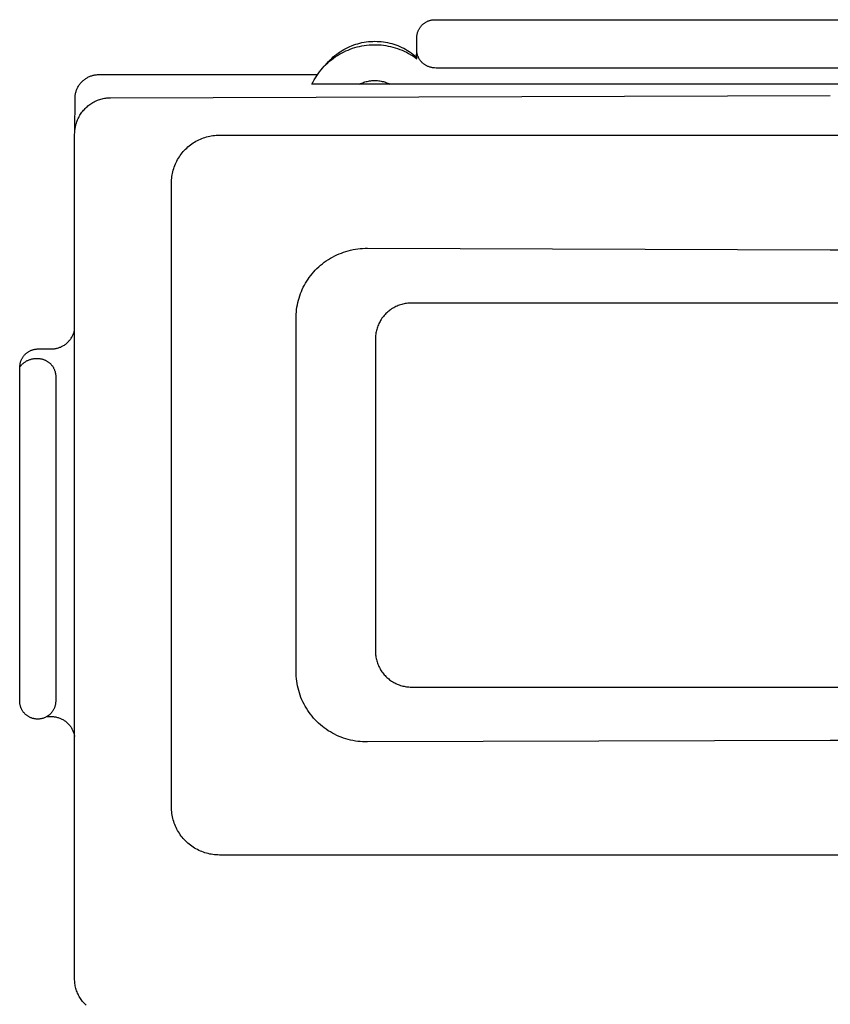
# Model space of a CAD drawing. Units: millimetres. Extents: x -709 to 473, y -541 to 519.
# Drawn here: x 383 to 417, y 478 to 519 of the extents above; entities that cross this region are included whole.
import ezdxf

# ---------------------------------------------------------------- set-up
doc = ezdxf.new("R2010")
doc.units = ezdxf.units.MM
doc.header["$MEASUREMENT"] = 0
doc.layers.add('Make2D$visible$lines', color=7, linetype='Continuous', true_color=0x000000)

msp = doc.modelspace()

# ---------------------------------------------------------------- linework, layer by layer
at = {"layer": 'Make2D$visible$lines', "color": 7, "true_color": 0xffffff}
for p, q in [((400.195, 519.039), (400.213, 519.058)), ((400.213, 519.058), (400.23, 519.077)), ((400.23, 519.077), (400.249, 519.095)), ((400.249, 519.095), (400.268, 519.113)), ((400.268, 519.113), (400.288, 519.13)), ((400.288, 519.13), (400.308, 519.146)), ((400.308, 519.146), (400.329, 519.162)), ((400.329, 519.162), (400.35, 519.176)), ((400.35, 519.176), (400.372, 519.19)), ((400.372, 519.19), (400.394, 519.203)), ((400.394, 519.203), (400.417, 519.216)), ((400.417, 519.216), (400.44, 519.228)), ((400.44, 519.228), (400.464, 519.238)), ((400.464, 519.238), (400.487, 519.248)), ((400.487, 519.248), (400.512, 519.258)), ((400.512, 519.258), (400.536, 519.266)), ((400.536, 519.266), (400.561, 519.274)), ((400.561, 519.274), (400.586, 519.28)), ((400.586, 519.28), (400.611, 519.286)), ((400.611, 519.286), (400.637, 519.291)), ((400.637, 519.291), (400.662, 519.295)), ((400.662, 519.295), (400.688, 519.298)), ((400.688, 519.298), (400.714, 519.3)), ((400.714, 519.3), (400.74, 519.302)), ((400.74, 519.302), (400.766, 519.302)), ((400.766, 519.302), (433.766, 519.299)), ((400.018, 518.616), (400.021, 518.641)), ((400.021, 518.641), (400.025, 518.667)), ((400.025, 518.667), (400.029, 518.693)), ((400.029, 518.693), (400.034, 518.718)), ((400.034, 518.718), (400.04, 518.743)), ((400.04, 518.743), (400.047, 518.768)), ((400.047, 518.768), (400.055, 518.793)), ((400.055, 518.793), (400.064, 518.817)), ((400.064, 518.817), (400.074, 518.841)), ((400.074, 518.841), (400.084, 518.865)), ((400.084, 518.865), (400.095, 518.888)), ((400.095, 518.888), (400.107, 518.911)), ((400.107, 518.911), (400.12, 518.934)), ((400.12, 518.934), (400.134, 518.956)), ((400.134, 518.956), (400.148, 518.977)), ((400.148, 518.977), (400.163, 518.999)), ((400.163, 518.999), (400.179, 519.019)), ((400.179, 519.019), (400.195, 519.039)), ((397.298, 518.216), (397.383, 518.248)), ((397.383, 518.248), (397.468, 518.276)), ((397.468, 518.276), (397.554, 518.302)), ((397.554, 518.302), (397.641, 518.325)), ((397.641, 518.325), (397.729, 518.345)), ((397.724, 518.21), (397.824, 518.227)), ((397.729, 518.345), (397.818, 518.362)), ((397.818, 518.362), (397.907, 518.376)), ((397.824, 518.227), (397.923, 518.24)), ((397.907, 518.376), (397.996, 518.387)), ((397.923, 518.24), (398.023, 518.25)), ((397.996, 518.387), (398.086, 518.395)), ((398.023, 518.25), (398.124, 518.257)), ((398.086, 518.395), (398.176, 518.399)), ((398.124, 518.257), (398.225, 518.26)), ((398.176, 518.399), (398.266, 518.401)), ((398.225, 518.26), (398.325, 518.259)), ((398.266, 518.401), (398.355, 518.4)), ((398.325, 518.259), (398.426, 518.255)), ((398.355, 518.4), (398.445, 518.395)), ((398.426, 518.255), (398.526, 518.248)), ((398.445, 518.395), (398.534, 518.388)), ((398.526, 518.248), (398.626, 518.237)), ((398.534, 518.388), (398.622, 518.377)), ((398.622, 518.377), (398.711, 518.363)), ((398.626, 518.237), (398.726, 518.223)), ((398.711, 518.363), (398.798, 518.347)), ((398.798, 518.347), (398.886, 518.327)), ((398.886, 518.327), (398.972, 518.305)), ((398.972, 518.305), (399.058, 518.279)), ((399.058, 518.279), (399.142, 518.251)), ((399.142, 518.251), (399.226, 518.22)), ((400.008, 518.067), (400.016, 518.564)), ((400.016, 518.564), (400.017, 518.59)), ((400.017, 518.59), (400.018, 518.616)), ((396.602, 517.806), (396.673, 517.862)), ((396.673, 517.862), (396.745, 517.916)), ((396.701, 517.806), (396.786, 517.859)), ((396.745, 517.916), (396.82, 517.967)), ((396.786, 517.859), (396.874, 517.908)), ((396.82, 517.967), (396.896, 518.015)), ((396.874, 517.908), (396.963, 517.955)), ((396.896, 518.015), (396.973, 518.061)), ((396.963, 517.955), (397.054, 517.998)), ((396.973, 518.061), (397.053, 518.103)), ((397.053, 518.103), (397.133, 518.144)), ((397.054, 517.998), (397.146, 518.038)), ((397.133, 518.144), (397.215, 518.181)), ((397.146, 518.038), (397.24, 518.075)), ((397.215, 518.181), (397.298, 518.216)), ((397.24, 518.075), (397.335, 518.109)), ((397.335, 518.109), (397.431, 518.139)), ((397.431, 518.139), (397.528, 518.166)), ((397.528, 518.166), (397.626, 518.19)), ((397.626, 518.19), (397.724, 518.21)), ((398.726, 518.223), (398.825, 518.205)), ((398.825, 518.205), (398.923, 518.184)), ((398.923, 518.184), (399.021, 518.159)), ((399.021, 518.159), (399.118, 518.131)), ((399.118, 518.131), (399.213, 518.1)), ((399.213, 518.1), (399.308, 518.065)), ((399.226, 518.22), (399.309, 518.185)), ((399.308, 518.065), (399.401, 518.027)), ((399.309, 518.185), (399.39, 518.149)), ((399.39, 518.149), (399.47, 518.109)), ((399.401, 518.027), (399.493, 517.986)), ((399.47, 518.109), (399.549, 518.067)), ((399.493, 517.986), (399.583, 517.942)), ((399.549, 518.067), (399.626, 518.021)), ((399.583, 517.942), (399.672, 517.894)), ((399.626, 518.021), (399.701, 517.974)), ((399.672, 517.894), (399.759, 517.844)), ((399.701, 517.974), (399.775, 517.924)), ((399.759, 517.844), (399.845, 517.791)), ((399.775, 517.924), (399.847, 517.871)), ((399.847, 517.871), (399.917, 517.816)), ((399.917, 517.816), (399.986, 517.758)), ((399.993, 517.792), (400, 517.826)), ((400, 517.826), (400.005, 517.86)), ((400.005, 517.86), (400.01, 517.895)), ((400.008, 518.041), (400.008, 518.067)), ((400.009, 518.015), (400.008, 518.041)), ((400.011, 517.989), (400.009, 518.015)), ((400.01, 517.675), (400.01, 518.006)), ((400.014, 517.963), (400.011, 517.989)), ((400.017, 517.938), (400.014, 517.963)), ((400.022, 517.912), (400.017, 517.938)), ((400.027, 517.886), (400.022, 517.912)), ((400.033, 517.861), (400.027, 517.886)), ((400.041, 517.836), (400.033, 517.861)), ((400.049, 517.811), (400.041, 517.836)), ((396.157, 517.36), (396.228, 517.432)), ((396.189, 517.398), (396.339, 517.56)), ((396.228, 517.432), (396.301, 517.501)), ((396.301, 517.501), (396.377, 517.568)), ((396.339, 517.56), (396.402, 517.625)), ((396.377, 517.568), (396.455, 517.631)), ((396.402, 517.625), (396.466, 517.688)), ((396.455, 517.631), (396.534, 517.693)), ((396.466, 517.688), (396.533, 517.748)), ((396.533, 517.748), (396.602, 517.806)), ((396.534, 517.693), (396.617, 517.751)), ((396.617, 517.751), (396.701, 517.806)), ((399.845, 517.791), (399.928, 517.734)), ((399.928, 517.734), (400.01, 517.675)), ((399.986, 517.758), (399.993, 517.792)), ((400.057, 517.787), (400.049, 517.811)), ((400.067, 517.763), (400.057, 517.787)), ((400.078, 517.739), (400.067, 517.763)), ((400.089, 517.715), (400.078, 517.739)), ((400.101, 517.692), (400.089, 517.715)), ((400.114, 517.67), (400.101, 517.692)), ((400.128, 517.648), (400.114, 517.67)), ((400.142, 517.626), (400.128, 517.648)), ((400.158, 517.605), (400.142, 517.626)), ((400.173, 517.585), (400.158, 517.605)), ((400.189, 517.565), (400.173, 517.585)), ((400.206, 517.547), (400.189, 517.565)), ((400.223, 517.528), (400.206, 517.547)), ((400.241, 517.51), (400.223, 517.528)), ((400.26, 517.493), (400.241, 517.51)), ((400.279, 517.477), (400.26, 517.493)), ((400.298, 517.461), (400.279, 517.477)), ((400.319, 517.446), (400.298, 517.461)), ((400.339, 517.431), (400.319, 517.446)), ((400.36, 517.417), (400.339, 517.431)), ((400.382, 517.404), (400.36, 517.417)), ((400.404, 517.392), (400.382, 517.404)), ((386.527, 516.987), (386.56, 516.994)), ((386.56, 516.994), (386.594, 517.001)), ((386.594, 517.001), (386.628, 517.006)), ((386.628, 517.006), (386.663, 517.01)), ((386.663, 517.01), (386.697, 517.013)), ((386.697, 517.013), (386.731, 517.015)), ((386.731, 517.015), (386.766, 517.016)), ((386.766, 517.016), (395.874, 517.015)), ((395.843, 516.968), (395.9, 517.051)), ((395.9, 517.051), (395.96, 517.131)), ((395.96, 517.131), (396.023, 517.21)), ((396.023, 517.21), (396.089, 517.286)), ((396.089, 517.286), (396.157, 517.36)), ((400.426, 517.38), (400.404, 517.392)), ((400.452, 517.368), (400.426, 517.38)), ((400.478, 517.356), (400.452, 517.368)), ((400.504, 517.346), (400.478, 517.356)), ((400.531, 517.336), (400.504, 517.346)), ((400.558, 517.327), (400.531, 517.336)), ((400.585, 517.319), (400.558, 517.327)), ((400.613, 517.312), (400.585, 517.319)), ((400.64, 517.306), (400.613, 517.312)), ((400.668, 517.301), (400.64, 517.306)), ((400.696, 517.297), (400.668, 517.301)), ((400.724, 517.293), (400.696, 517.297)), ((400.753, 517.291), (400.724, 517.293)), ((400.816, 517.286), (400.753, 517.291)), ((400.88, 517.282), (400.816, 517.286)), ((400.944, 517.28), (400.88, 517.282)), ((401.007, 517.279), (400.944, 517.28)), ((433.507, 517.277), (401.007, 517.279)), ((385.924, 516.555), (385.943, 516.584)), ((385.943, 516.584), (385.963, 516.612)), ((385.963, 516.612), (385.984, 516.639)), ((385.984, 516.639), (386.006, 516.666)), ((386.006, 516.666), (386.029, 516.692)), ((386.029, 516.692), (386.053, 516.717)), ((386.053, 516.717), (386.077, 516.741)), ((386.077, 516.741), (386.103, 516.764)), ((386.103, 516.764), (386.129, 516.787)), ((386.129, 516.787), (386.156, 516.808)), ((386.156, 516.808), (386.184, 516.829)), ((386.184, 516.829), (386.212, 516.848)), ((386.212, 516.848), (386.241, 516.867)), ((386.241, 516.867), (386.271, 516.885)), ((386.271, 516.885), (386.301, 516.901)), ((386.301, 516.901), (386.332, 516.917)), ((386.332, 516.917), (386.363, 516.931)), ((386.363, 516.931), (386.395, 516.945)), ((386.395, 516.945), (386.427, 516.957)), ((386.427, 516.957), (386.46, 516.968)), ((386.46, 516.968), (386.493, 516.978)), ((386.493, 516.978), (386.527, 516.987)), ((395.643, 516.619), (395.688, 516.709)), ((438.876, 516.615), (395.643, 516.619)), ((395.688, 516.709), (395.737, 516.797)), ((395.737, 516.797), (395.788, 516.883)), ((395.788, 516.883), (395.843, 516.968)), ((397.629, 516.619), (397.673, 516.64)), ((397.673, 516.64), (397.717, 516.659)), ((397.717, 516.659), (397.762, 516.677)), ((397.762, 516.677), (397.808, 516.693)), ((397.808, 516.693), (397.854, 516.708)), ((397.854, 516.708), (397.9, 516.721)), ((397.9, 516.721), (397.948, 516.733)), ((397.948, 516.733), (397.995, 516.743)), ((397.995, 516.743), (398.043, 516.751)), ((398.043, 516.751), (398.091, 516.758)), ((398.091, 516.758), (398.139, 516.763)), ((398.139, 516.763), (398.187, 516.766)), ((398.187, 516.766), (398.235, 516.768)), ((398.235, 516.768), (398.284, 516.768)), ((398.284, 516.768), (398.332, 516.766)), ((398.332, 516.766), (398.381, 516.763)), ((398.381, 516.763), (398.429, 516.758)), ((398.429, 516.758), (398.477, 516.751)), ((398.477, 516.751), (398.524, 516.743)), ((398.524, 516.743), (398.572, 516.733)), ((398.572, 516.733), (398.619, 516.721)), ((398.619, 516.721), (398.665, 516.708)), ((398.665, 516.708), (398.712, 516.693)), ((398.712, 516.693), (398.757, 516.677)), ((398.757, 516.677), (398.802, 516.659)), ((398.802, 516.659), (398.846, 516.64)), ((398.846, 516.64), (398.89, 516.619)), ((385.778, 516.17), (385.784, 516.204)), ((385.784, 516.204), (385.791, 516.238)), ((385.791, 516.238), (385.799, 516.272)), ((385.799, 516.272), (385.809, 516.305)), ((385.809, 516.305), (385.819, 516.338)), ((385.819, 516.338), (385.831, 516.37)), ((385.831, 516.37), (385.844, 516.402)), ((385.844, 516.402), (385.857, 516.434)), ((385.857, 516.434), (385.872, 516.465)), ((385.872, 516.465), (385.889, 516.496)), ((385.889, 516.496), (385.906, 516.526)), ((385.906, 516.526), (385.924, 516.555)), ((385.752, 514.608), (385.766, 516.033)), ((385.766, 516.033), (385.767, 516.067)), ((385.767, 516.067), (385.77, 516.102)), ((385.77, 516.102), (385.773, 516.136)), ((385.773, 516.136), (385.778, 516.17)), ((386.344, 515.739), (386.385, 515.77)), ((386.385, 515.77), (386.427, 515.799)), ((386.427, 515.799), (386.47, 515.827)), ((386.47, 515.827), (386.515, 515.853)), ((386.515, 515.853), (386.56, 515.878)), ((386.56, 515.878), (386.606, 515.901)), ((386.606, 515.901), (386.652, 515.923)), ((386.652, 515.923), (386.699, 515.943)), ((386.699, 515.943), (386.747, 515.961)), ((386.747, 515.961), (386.796, 515.978)), ((386.796, 515.978), (386.845, 515.993)), ((386.845, 515.993), (386.895, 516.006)), ((386.895, 516.006), (386.945, 516.018)), ((386.945, 516.018), (386.995, 516.028)), ((386.995, 516.028), (387.046, 516.036)), ((387.046, 516.036), (387.097, 516.042)), ((387.097, 516.042), (387.148, 516.047)), ((387.148, 516.047), (387.199, 516.05)), ((387.199, 516.05), (387.251, 516.051)), ((387.251, 516.051), (417.252, 516.147)), ((385.969, 515.318), (385.997, 515.362)), ((385.997, 515.362), (386.025, 515.405)), ((386.025, 515.405), (386.056, 515.447)), ((386.056, 515.447), (386.087, 515.487)), ((386.087, 515.487), (386.12, 515.527)), ((386.12, 515.527), (386.155, 515.565)), ((386.155, 515.565), (386.19, 515.603)), ((386.19, 515.603), (386.227, 515.639)), ((386.227, 515.639), (386.265, 515.673)), ((386.265, 515.673), (386.304, 515.707)), ((386.304, 515.707), (386.344, 515.739)), ((385.806, 514.941), (385.821, 514.99)), ((385.821, 514.99), (385.837, 515.039)), ((385.837, 515.039), (385.855, 515.087)), ((385.855, 515.087), (385.875, 515.135)), ((385.875, 515.135), (385.896, 515.182)), ((385.896, 515.182), (385.919, 515.228)), ((385.919, 515.228), (385.943, 515.274)), ((385.943, 515.274), (385.969, 515.318)), ((385.747, 479.34), (385.75, 514.533)), ((385.75, 514.533), (385.751, 514.585)), ((385.751, 514.585), (385.754, 514.636)), ((385.754, 514.636), (385.758, 514.688)), ((385.758, 514.688), (385.765, 514.739)), ((385.765, 514.739), (385.773, 514.79)), ((385.773, 514.79), (385.782, 514.84)), ((385.782, 514.84), (385.793, 514.891)), ((385.793, 514.891), (385.806, 514.941)), ((390.579, 514.086), (390.634, 514.126)), ((390.634, 514.126), (390.69, 514.165)), ((390.69, 514.165), (390.748, 514.201)), ((390.748, 514.201), (390.807, 514.236)), ((390.807, 514.236), (390.867, 514.268)), ((390.867, 514.268), (390.928, 514.299)), ((390.928, 514.299), (390.991, 514.327)), ((390.991, 514.327), (391.054, 514.353)), ((391.054, 514.353), (391.118, 514.377)), ((391.118, 514.377), (391.182, 514.399)), ((391.182, 514.399), (391.248, 514.418)), ((391.248, 514.418), (391.314, 514.436)), ((391.314, 514.436), (391.38, 514.451)), ((391.38, 514.451), (391.448, 514.463)), ((391.448, 514.463), (391.515, 514.474)), ((391.515, 514.474), (391.583, 514.482)), ((391.583, 514.482), (391.651, 514.488)), ((391.651, 514.488), (391.719, 514.491)), ((391.719, 514.491), (391.787, 514.492)), ((391.787, 514.492), (442.787, 514.492)), ((390.194, 513.701), (390.236, 513.755)), ((390.236, 513.755), (390.28, 513.807)), ((390.28, 513.807), (390.326, 513.858)), ((390.326, 513.858), (390.373, 513.907)), ((390.373, 513.907), (390.422, 513.954)), ((390.422, 513.954), (390.473, 514)), ((390.473, 514), (390.525, 514.044)), ((390.525, 514.044), (390.579, 514.086)), ((389.953, 513.289), (389.981, 513.351)), ((389.981, 513.351), (390.012, 513.413)), ((390.012, 513.413), (390.044, 513.473)), ((390.044, 513.473), (390.079, 513.532)), ((390.079, 513.532), (390.115, 513.589)), ((390.115, 513.589), (390.153, 513.646)), ((390.153, 513.646), (390.194, 513.701)), ((389.816, 512.832), (389.829, 512.899)), ((389.829, 512.899), (389.844, 512.966)), ((389.844, 512.966), (389.862, 513.032)), ((389.862, 513.032), (389.881, 513.097)), ((389.881, 513.097), (389.903, 513.162)), ((389.903, 513.162), (389.927, 513.226)), ((389.927, 513.226), (389.953, 513.289)), ((389.787, 512.492), (389.789, 512.561)), ((389.787, 486.492), (389.787, 512.492)), ((389.789, 512.561), (389.792, 512.629)), ((389.792, 512.629), (389.798, 512.697)), ((389.798, 512.697), (389.806, 512.765)), ((389.806, 512.765), (389.816, 512.832)), ((396.868, 509.579), (396.963, 509.613)), ((396.963, 509.613), (397.06, 509.645)), ((397.06, 509.645), (397.157, 509.673)), ((397.157, 509.673), (397.255, 509.697)), ((397.255, 509.697), (397.354, 509.719)), ((397.354, 509.719), (397.454, 509.737)), ((397.454, 509.737), (397.554, 509.751)), ((397.554, 509.751), (397.655, 509.763)), ((397.655, 509.763), (397.756, 509.77)), ((397.756, 509.77), (397.857, 509.775)), ((397.857, 509.775), (397.958, 509.776)), ((397.958, 509.776), (417.252, 509.713)), ((417.252, 509.713), (436.628, 509.788)), ((396.158, 509.192), (396.241, 509.251)), ((396.241, 509.251), (396.326, 509.306)), ((396.326, 509.306), (396.412, 509.359)), ((396.412, 509.359), (396.5, 509.409)), ((396.5, 509.409), (396.59, 509.456)), ((396.59, 509.456), (396.681, 509.5)), ((396.681, 509.5), (396.774, 509.541)), ((396.774, 509.541), (396.868, 509.579)), ((395.652, 508.718), (395.715, 508.791)), ((395.715, 508.791), (395.781, 508.862)), ((395.781, 508.862), (395.849, 508.931)), ((395.849, 508.931), (395.923, 509)), ((395.923, 509), (395.999, 509.067)), ((395.999, 509.067), (396.078, 509.131)), ((396.078, 509.131), (396.158, 509.192)), ((395.374, 508.322), (395.425, 508.405)), ((395.425, 508.405), (395.478, 508.486)), ((395.478, 508.486), (395.533, 508.565)), ((395.533, 508.565), (395.591, 508.642)), ((395.591, 508.642), (395.652, 508.718)), ((395.167, 507.886), (395.202, 507.975)), ((395.202, 507.975), (395.241, 508.064)), ((395.241, 508.064), (395.283, 508.152)), ((395.283, 508.152), (395.327, 508.238)), ((395.327, 508.238), (395.374, 508.322)), ((395.055, 507.515), (395.078, 507.609)), ((395.078, 507.609), (395.105, 507.702)), ((395.105, 507.702), (395.134, 507.794)), ((395.134, 507.794), (395.167, 507.886)), ((394.994, 507.133), (395.004, 507.229)), ((395.004, 507.229), (395.018, 507.325)), ((395.018, 507.325), (395.035, 507.421)), ((395.035, 507.421), (395.055, 507.515)), ((398.841, 507.156), (398.802, 507.123)), ((398.881, 507.188), (398.841, 507.156)), ((398.922, 507.218), (398.881, 507.188)), ((398.965, 507.247), (398.922, 507.218)), ((399.008, 507.274), (398.965, 507.247)), ((399.052, 507.3), (399.008, 507.274)), ((399.097, 507.324), (399.052, 507.3)), ((399.143, 507.347), (399.097, 507.324)), ((399.19, 507.368), (399.143, 507.347)), ((399.237, 507.388), (399.19, 507.368)), ((399.285, 507.406), (399.237, 507.388)), ((399.334, 507.422), (399.285, 507.406)), ((399.383, 507.437), (399.334, 507.422)), ((399.432, 507.45), (399.383, 507.437)), ((399.482, 507.461), (399.432, 507.45)), ((399.533, 507.471), (399.482, 507.461)), ((399.583, 507.478), (399.533, 507.471)), ((399.634, 507.485), (399.583, 507.478)), ((399.685, 507.489), (399.634, 507.485)), ((399.736, 507.492), (399.685, 507.489)), ((399.787, 507.492), (399.736, 507.492)), ((434.787, 507.492), (399.787, 507.492)), ((394.981, 492.141), (394.982, 506.843)), ((394.982, 506.843), (394.983, 506.94)), ((394.983, 506.94), (394.987, 507.037)), ((394.987, 507.037), (394.994, 507.133)), ((398.506, 506.772), (398.48, 506.728)), ((398.533, 506.815), (398.506, 506.772)), ((398.562, 506.857), (398.533, 506.815)), ((398.592, 506.899), (398.562, 506.857)), ((398.624, 506.939), (398.592, 506.899)), ((398.657, 506.978), (398.624, 506.939)), ((398.691, 507.016), (398.657, 506.978)), ((398.727, 507.053), (398.691, 507.016)), ((398.764, 507.089), (398.727, 507.053)), ((398.802, 507.123), (398.764, 507.089)), ((385.734, 506.32), (385.743, 506.354)), ((385.743, 506.354), (385.75, 506.387)), ((398.33, 506.348), (398.319, 506.298)), ((398.343, 506.397), (398.33, 506.348)), ((398.358, 506.446), (398.343, 506.397)), ((398.374, 506.495), (398.358, 506.446)), ((398.392, 506.543), (398.374, 506.495)), ((398.412, 506.59), (398.392, 506.543)), ((398.433, 506.637), (398.412, 506.59)), ((398.456, 506.683), (398.433, 506.637)), ((398.48, 506.728), (398.456, 506.683)), ((385.504, 505.901), (385.527, 505.927)), ((385.527, 505.927), (385.549, 505.953)), ((385.549, 505.953), (385.57, 505.98)), ((385.57, 505.98), (385.59, 506.008)), ((385.59, 506.008), (385.61, 506.037)), ((385.61, 506.037), (385.628, 506.066)), ((385.628, 506.066), (385.645, 506.096)), ((385.645, 506.096), (385.661, 506.127)), ((385.661, 506.127), (385.676, 506.158)), ((385.676, 506.158), (385.69, 506.19)), ((385.69, 506.19), (385.703, 506.222)), ((385.703, 506.222), (385.714, 506.254)), ((385.714, 506.254), (385.725, 506.287)), ((385.725, 506.287), (385.734, 506.32)), ((398.288, 506.044), (398.287, 505.992)), ((398.287, 505.992), (398.287, 492.992)), ((398.291, 506.095), (398.288, 506.044)), ((398.295, 506.146), (398.291, 506.095)), ((398.301, 506.197), (398.295, 506.146)), ((398.309, 506.247), (398.301, 506.197)), ((398.319, 506.298), (398.309, 506.247)), ((383.868, 505.493), (383.891, 505.505)), ((383.891, 505.505), (383.915, 505.515)), ((383.915, 505.515), (383.939, 505.525)), ((383.939, 505.525), (383.963, 505.535)), ((383.963, 505.535), (383.987, 505.543)), ((383.987, 505.543), (384.012, 505.551)), ((384.012, 505.551), (384.037, 505.557)), ((384.037, 505.557), (384.063, 505.563)), ((384.063, 505.563), (384.088, 505.568)), ((384.088, 505.568), (384.114, 505.572)), ((384.114, 505.572), (384.139, 505.575)), ((384.139, 505.575), (384.165, 505.577)), ((384.165, 505.577), (384.191, 505.579)), ((384.191, 505.579), (384.217, 505.579)), ((384.217, 505.579), (384.767, 505.579)), ((384.767, 505.579), (384.801, 505.579)), ((384.801, 505.579), (384.836, 505.581)), ((384.836, 505.581), (384.87, 505.584)), ((384.87, 505.584), (384.905, 505.588)), ((384.905, 505.588), (384.939, 505.593)), ((384.939, 505.593), (384.973, 505.6)), ((384.973, 505.6), (385.006, 505.607)), ((385.006, 505.607), (385.04, 505.616)), ((385.04, 505.616), (385.073, 505.626)), ((385.073, 505.626), (385.105, 505.637)), ((385.105, 505.637), (385.138, 505.649)), ((385.138, 505.649), (385.169, 505.662)), ((385.169, 505.662), (385.201, 505.677)), ((385.201, 505.677), (385.232, 505.692)), ((385.232, 505.692), (385.262, 505.708)), ((385.262, 505.708), (385.292, 505.726)), ((385.292, 505.726), (385.321, 505.745)), ((385.321, 505.745), (385.349, 505.764)), ((385.349, 505.764), (385.377, 505.785)), ((385.377, 505.785), (385.404, 505.806)), ((385.404, 505.806), (385.43, 505.828)), ((385.43, 505.828), (385.456, 505.852)), ((385.456, 505.852), (385.48, 505.876)), ((385.48, 505.876), (385.504, 505.901)), ((383.507, 505.07), (383.515, 505.094)), ((383.515, 505.094), (383.525, 505.118)), ((383.525, 505.118), (383.535, 505.142)), ((383.535, 505.142), (383.546, 505.165)), ((383.546, 505.165), (383.559, 505.188)), ((383.559, 505.188), (383.571, 505.211)), ((383.571, 505.211), (383.585, 505.233)), ((383.585, 505.233), (383.599, 505.254)), ((383.599, 505.254), (383.614, 505.276)), ((383.614, 505.276), (383.63, 505.296)), ((383.63, 505.296), (383.647, 505.316)), ((383.647, 505.316), (383.664, 505.336)), ((383.664, 505.336), (383.682, 505.354)), ((383.682, 505.354), (383.7, 505.372)), ((383.7, 505.372), (383.719, 505.39)), ((383.719, 505.39), (383.739, 505.407)), ((383.739, 505.407), (383.759, 505.423)), ((383.759, 505.423), (383.78, 505.439)), ((383.771, 505.093), (383.797, 505.106)), ((383.78, 505.439), (383.801, 505.453)), ((383.797, 505.106), (383.823, 505.117)), ((383.801, 505.453), (383.823, 505.467)), ((383.823, 505.467), (383.845, 505.48)), ((383.823, 505.117), (383.85, 505.129)), ((383.845, 505.48), (383.868, 505.493)), ((383.85, 505.129), (383.878, 505.139)), ((383.878, 505.139), (383.905, 505.148)), ((383.905, 505.148), (383.933, 505.156)), ((383.933, 505.156), (383.961, 505.164)), ((383.961, 505.164), (383.989, 505.17)), ((383.989, 505.17), (384.018, 505.175)), ((384.018, 505.175), (384.046, 505.18)), ((384.046, 505.18), (384.075, 505.183)), ((384.075, 505.183), (384.104, 505.186)), ((384.104, 505.186), (384.133, 505.187)), ((384.133, 505.187), (384.162, 505.188)), ((384.162, 505.188), (384.191, 505.187)), ((384.191, 505.187), (384.22, 505.186)), ((384.22, 505.186), (384.249, 505.183)), ((384.249, 505.183), (384.278, 505.18)), ((384.278, 505.18), (384.304, 505.177)), ((384.304, 505.177), (384.329, 505.174)), ((384.329, 505.174), (384.354, 505.169)), ((384.354, 505.169), (384.38, 505.164)), ((384.38, 505.164), (384.405, 505.158)), ((384.405, 505.158), (384.429, 505.151)), ((384.429, 505.151), (384.454, 505.143)), ((384.454, 505.143), (384.478, 505.134)), ((384.478, 505.134), (384.502, 505.125)), ((384.502, 505.125), (384.526, 505.114)), ((384.526, 505.114), (384.549, 505.103)), ((384.549, 505.103), (384.572, 505.091)), ((383.46, 490.959), (383.467, 504.829)), ((383.467, 504.841), (383.468, 504.867)), ((383.467, 504.829), (383.484, 504.852)), ((383.468, 504.867), (383.47, 504.893)), ((383.47, 504.893), (383.472, 504.918)), ((383.472, 504.918), (383.476, 504.944)), ((383.476, 504.944), (383.48, 504.97)), ((383.48, 504.97), (383.485, 504.995)), ((383.484, 504.852), (383.502, 504.875)), ((383.485, 504.995), (383.492, 505.02)), ((383.492, 505.02), (383.499, 505.045)), ((383.499, 505.045), (383.507, 505.07)), ((383.502, 504.875), (383.521, 504.897)), ((383.521, 504.897), (383.54, 504.919)), ((383.54, 504.919), (383.561, 504.94)), ((383.561, 504.94), (383.582, 504.96)), ((383.582, 504.96), (383.603, 504.979)), ((383.603, 504.979), (383.625, 504.998)), ((383.625, 504.998), (383.648, 505.016)), ((383.648, 505.016), (383.672, 505.033)), ((383.672, 505.033), (383.696, 505.049)), ((383.696, 505.049), (383.72, 505.064)), ((383.72, 505.064), (383.745, 505.079)), ((383.745, 505.079), (383.771, 505.093)), ((384.572, 505.091), (384.594, 505.078)), ((384.594, 505.078), (384.616, 505.065)), ((384.616, 505.065), (384.637, 505.051)), ((384.637, 505.051), (384.658, 505.036)), ((384.658, 505.036), (384.679, 505.02)), ((384.679, 505.02), (384.699, 505.004)), ((384.699, 505.004), (384.718, 504.986)), ((384.718, 504.986), (384.737, 504.969)), ((384.737, 504.969), (384.755, 504.95)), ((384.755, 504.95), (384.772, 504.931)), ((384.772, 504.931), (384.789, 504.912)), ((384.789, 504.912), (384.805, 504.892)), ((384.805, 504.892), (384.82, 504.871)), ((384.82, 504.871), (384.835, 504.85)), ((384.835, 504.85), (384.849, 504.828)), ((384.849, 504.828), (384.862, 504.806)), ((384.862, 504.806), (384.875, 504.784)), ((384.875, 504.784), (384.886, 504.761)), ((384.886, 504.761), (384.897, 504.737)), ((384.897, 504.737), (384.907, 504.713)), ((384.907, 504.713), (384.916, 504.689)), ((384.916, 504.689), (384.924, 504.665)), ((384.924, 504.665), (384.932, 504.64)), ((384.932, 504.64), (384.939, 504.615)), ((384.939, 504.615), (384.944, 504.59)), ((384.944, 504.59), (384.949, 504.565)), ((384.949, 504.565), (384.953, 504.54)), ((384.953, 504.54), (384.957, 504.514)), ((384.957, 504.514), (384.959, 504.488)), ((384.959, 504.488), (384.96, 504.463)), ((384.96, 504.463), (384.961, 504.437)), ((384.961, 504.437), (384.96, 490.906)), ((398.287, 492.992), (398.288, 492.941)), ((398.288, 492.941), (398.291, 492.89)), ((398.291, 492.89), (398.295, 492.839)), ((398.295, 492.839), (398.301, 492.788)), ((398.301, 492.788), (398.309, 492.738)), ((398.309, 492.738), (398.319, 492.687)), ((398.319, 492.687), (398.33, 492.637)), ((398.33, 492.637), (398.343, 492.588)), ((398.343, 492.588), (398.358, 492.539)), ((398.358, 492.539), (398.374, 492.49)), ((398.374, 492.49), (398.392, 492.442)), ((398.392, 492.442), (398.412, 492.395)), ((398.412, 492.395), (398.433, 492.348)), ((394.983, 492.04), (394.981, 492.141)), ((394.988, 491.94), (394.983, 492.04)), ((398.433, 492.348), (398.456, 492.302)), ((398.456, 492.302), (398.48, 492.257)), ((398.48, 492.257), (398.506, 492.213)), ((398.506, 492.213), (398.533, 492.17)), ((398.533, 492.17), (398.562, 492.127)), ((398.562, 492.127), (398.592, 492.086)), ((398.592, 492.086), (398.624, 492.046)), ((398.624, 492.046), (398.657, 492.007)), ((398.657, 492.007), (398.691, 491.969)), ((398.691, 491.969), (398.727, 491.932)), ((394.996, 491.839), (394.988, 491.94)), ((395.008, 491.739), (394.996, 491.839)), ((395.023, 491.639), (395.008, 491.739)), ((395.042, 491.54), (395.023, 491.639)), ((398.727, 491.932), (398.764, 491.896)), ((398.764, 491.896), (398.802, 491.862)), ((398.802, 491.862), (398.841, 491.829)), ((398.841, 491.829), (398.881, 491.797)), ((398.881, 491.797), (398.922, 491.767)), ((398.922, 491.767), (398.965, 491.738)), ((398.965, 491.738), (399.008, 491.711)), ((399.008, 491.711), (399.052, 491.685)), ((399.052, 491.685), (399.097, 491.661)), ((399.097, 491.661), (399.143, 491.638)), ((399.143, 491.638), (399.19, 491.617)), ((399.19, 491.617), (399.237, 491.597)), ((399.237, 491.597), (399.285, 491.579)), ((399.285, 491.579), (399.334, 491.563)), ((399.334, 491.563), (399.383, 491.548)), ((395.064, 491.441), (395.042, 491.54)), ((395.09, 491.344), (395.064, 491.441)), ((395.119, 491.247), (395.09, 491.344)), ((395.151, 491.151), (395.119, 491.247)), ((395.186, 491.057), (395.151, 491.151)), ((399.383, 491.548), (399.432, 491.535)), ((399.432, 491.535), (399.482, 491.524)), ((399.482, 491.524), (399.533, 491.514)), ((399.533, 491.514), (399.583, 491.506)), ((399.583, 491.506), (399.634, 491.5)), ((399.634, 491.5), (399.685, 491.496)), ((399.685, 491.496), (399.736, 491.493)), ((399.736, 491.493), (399.787, 491.492)), ((399.787, 491.492), (434.787, 491.492)), ((383.459, 490.934), (383.46, 490.959)), ((383.459, 490.908), (383.459, 490.934)), ((383.459, 490.882), (383.459, 490.908)), ((383.461, 490.857), (383.459, 490.882)), ((383.463, 490.831), (383.461, 490.857)), ((383.467, 490.805), (383.463, 490.831)), ((383.471, 490.78), (383.467, 490.805)), ((383.475, 490.755), (383.471, 490.78)), ((383.481, 490.73), (383.475, 490.755)), ((384.942, 490.743), (384.936, 490.718)), ((384.947, 490.768), (384.942, 490.743)), ((384.952, 490.793), (384.947, 490.768)), ((384.955, 490.818), (384.952, 490.793)), ((384.958, 490.844), (384.955, 490.818)), ((384.959, 490.869), (384.958, 490.844)), ((384.96, 490.895), (384.959, 490.869)), ((395.225, 490.964), (395.186, 491.057)), ((395.267, 490.872), (395.225, 490.964)), ((395.312, 490.782), (395.267, 490.872)), ((395.36, 490.693), (395.312, 490.782)), ((383.488, 490.705), (383.481, 490.73)), ((383.495, 490.68), (383.488, 490.705)), ((383.503, 490.656), (383.495, 490.68)), ((383.512, 490.632), (383.503, 490.656)), ((383.522, 490.608), (383.512, 490.632)), ((383.532, 490.584), (383.522, 490.608)), ((383.544, 490.561), (383.532, 490.584)), ((383.555, 490.539), (383.544, 490.561)), ((383.567, 490.518), (383.555, 490.539)), ((383.58, 490.497), (383.567, 490.518)), ((383.594, 490.477), (383.58, 490.497)), ((383.608, 490.457), (383.594, 490.477)), ((383.623, 490.438), (383.608, 490.457)), ((383.639, 490.419), (383.623, 490.438)), ((383.655, 490.4), (383.639, 490.419)), ((383.672, 490.382), (383.655, 490.4)), ((383.689, 490.365), (383.672, 490.382)), ((383.707, 490.348), (383.689, 490.365)), ((383.726, 490.332), (383.707, 490.348)), ((383.745, 490.317), (383.726, 490.332)), ((384.696, 490.334), (384.676, 490.318)), ((384.715, 490.351), (384.696, 490.334)), ((384.734, 490.368), (384.715, 490.351)), ((384.752, 490.386), (384.734, 490.368)), ((384.769, 490.405), (384.752, 490.386)), ((384.786, 490.425), (384.769, 490.405)), ((384.802, 490.444), (384.786, 490.425)), ((384.817, 490.465), (384.802, 490.444)), ((384.832, 490.486), (384.817, 490.465)), ((384.846, 490.507), (384.832, 490.486)), ((384.859, 490.529), (384.846, 490.507)), ((384.872, 490.551), (384.859, 490.529)), ((384.883, 490.574), (384.872, 490.551)), ((384.894, 490.597), (384.883, 490.574)), ((384.904, 490.621), (384.894, 490.597)), ((384.914, 490.645), (384.904, 490.621)), ((384.922, 490.669), (384.914, 490.645)), ((384.93, 490.693), (384.922, 490.669)), ((384.936, 490.718), (384.93, 490.693)), ((395.411, 490.606), (395.36, 490.693)), ((395.465, 490.521), (395.411, 490.606)), ((395.522, 490.438), (395.465, 490.521)), ((395.582, 490.356), (395.522, 490.438)), ((395.645, 490.277), (395.582, 490.356)), ((383.764, 490.302), (383.745, 490.317)), ((383.785, 490.287), (383.764, 490.302)), ((383.807, 490.273), (383.785, 490.287)), ((383.829, 490.26), (383.807, 490.273)), ((383.851, 490.247), (383.829, 490.26)), ((383.874, 490.235), (383.851, 490.247)), ((383.897, 490.224), (383.874, 490.235)), ((383.921, 490.214), (383.897, 490.224)), ((383.945, 490.205), (383.921, 490.214)), ((383.969, 490.196), (383.945, 490.205)), ((383.994, 490.188), (383.969, 490.196)), ((384.019, 490.181), (383.994, 490.188)), ((384.044, 490.175), (384.019, 490.181)), ((384.069, 490.17), (384.044, 490.175)), ((384.095, 490.165), (384.069, 490.17)), ((384.12, 490.162), (384.095, 490.165)), ((384.146, 490.159), (384.12, 490.162)), ((384.171, 490.158), (384.146, 490.159)), ((384.197, 490.157), (384.171, 490.158)), ((384.223, 490.157), (384.197, 490.157)), ((384.249, 490.158), (384.223, 490.157)), ((384.275, 490.159), (384.249, 490.158)), ((384.3, 490.162), (384.275, 490.159)), ((384.326, 490.165), (384.3, 490.162)), ((384.351, 490.17), (384.326, 490.165)), ((384.376, 490.175), (384.351, 490.17)), ((384.401, 490.181), (384.376, 490.175)), ((384.426, 490.188), (384.401, 490.181)), ((384.451, 490.196), (384.426, 490.188)), ((384.475, 490.204), (384.451, 490.196)), ((384.499, 490.214), (384.475, 490.204)), ((384.523, 490.224), (384.499, 490.214)), ((384.546, 490.235), (384.523, 490.224)), ((384.569, 490.247), (384.546, 490.235)), ((384.591, 490.26), (384.569, 490.247)), ((384.614, 490.273), (384.591, 490.26)), ((384.601, 490.265), (384.762, 490.265)), ((384.635, 490.287), (384.614, 490.273)), ((384.656, 490.302), (384.635, 490.287)), ((384.676, 490.318), (384.656, 490.302)), ((384.762, 490.265), (384.796, 490.264)), ((384.796, 490.264), (384.83, 490.263)), ((384.83, 490.263), (384.864, 490.26)), ((384.864, 490.26), (384.898, 490.256)), ((384.898, 490.256), (384.932, 490.251)), ((384.932, 490.251), (384.965, 490.244)), ((384.965, 490.244), (384.999, 490.237)), ((384.999, 490.237), (385.032, 490.228)), ((385.032, 490.228), (385.064, 490.219)), ((385.064, 490.219), (385.097, 490.208)), ((385.097, 490.208), (385.129, 490.196)), ((385.129, 490.196), (385.16, 490.183)), ((385.16, 490.183), (385.191, 490.169)), ((385.191, 490.169), (385.222, 490.154)), ((385.222, 490.154), (385.252, 490.138)), ((385.252, 490.138), (385.281, 490.12)), ((385.281, 490.12), (385.31, 490.102)), ((385.31, 490.102), (385.338, 490.083)), ((385.338, 490.083), (385.366, 490.063)), ((385.366, 490.063), (385.393, 490.042)), ((385.393, 490.042), (385.419, 490.02)), ((385.419, 490.02), (385.444, 489.997)), ((385.444, 489.997), (385.469, 489.974)), ((385.469, 489.974), (385.493, 489.949)), ((385.493, 489.949), (385.516, 489.924)), ((385.516, 489.924), (385.538, 489.898)), ((395.71, 490.2), (395.645, 490.277)), ((395.778, 490.126), (395.71, 490.2)), ((395.848, 490.054), (395.778, 490.126)), ((395.922, 489.983), (395.848, 490.054)), ((395.998, 489.916), (395.922, 489.983)), ((396.076, 489.851), (395.998, 489.916)), ((385.538, 489.898), (385.559, 489.871)), ((385.559, 489.871), (385.58, 489.843)), ((385.58, 489.843), (385.599, 489.815)), ((385.599, 489.815), (385.617, 489.786)), ((385.617, 489.786), (385.635, 489.756)), ((385.635, 489.756), (385.651, 489.726)), ((385.651, 489.726), (385.666, 489.695)), ((385.666, 489.695), (385.68, 489.664)), ((385.68, 489.664), (385.693, 489.632)), ((385.693, 489.632), (385.705, 489.6)), ((385.705, 489.6), (385.716, 489.568)), ((385.716, 489.568), (385.726, 489.535)), ((385.726, 489.535), (385.735, 489.502)), ((396.156, 489.789), (396.076, 489.851)), ((396.238, 489.73), (396.156, 489.789)), ((396.322, 489.673), (396.238, 489.73)), ((396.409, 489.62), (396.322, 489.673)), ((396.497, 489.569), (396.409, 489.62)), ((396.587, 489.522), (396.497, 489.569)), ((396.678, 489.478), (396.587, 489.522)), ((385.735, 489.502), (385.742, 489.468)), ((385.742, 489.468), (385.748, 489.435)), ((396.771, 489.437), (396.678, 489.478)), ((396.865, 489.399), (396.771, 489.437)), ((396.96, 489.365), (396.865, 489.399)), ((397.057, 489.334), (396.96, 489.365)), ((397.155, 489.306), (397.057, 489.334)), ((397.253, 489.282), (397.155, 489.306)), ((397.352, 489.261), (397.253, 489.282)), ((397.452, 489.243), (397.352, 489.261)), ((397.553, 489.229), (397.452, 489.243)), ((397.654, 489.219), (397.553, 489.229)), ((397.755, 489.212), (397.654, 489.219)), ((397.856, 489.208), (397.755, 489.212)), ((397.958, 489.208), (397.856, 489.208)), ((417.25, 489.271), (397.958, 489.208)), ((436.629, 489.197), (417.25, 489.271)), ((389.789, 486.424), (389.787, 486.492)), ((389.792, 486.356), (389.789, 486.424)), ((389.798, 486.288), (389.792, 486.356)), ((389.806, 486.22), (389.798, 486.288)), ((389.816, 486.153), (389.806, 486.22)), ((389.829, 486.086), (389.816, 486.153)), ((389.844, 486.019), (389.829, 486.086)), ((389.862, 485.953), (389.844, 486.019)), ((389.881, 485.887), (389.862, 485.953)), ((389.903, 485.823), (389.881, 485.887)), ((389.927, 485.759), (389.903, 485.823)), ((389.953, 485.696), (389.927, 485.759)), ((389.981, 485.633), (389.953, 485.696)), ((390.012, 485.572), (389.981, 485.633)), ((390.044, 485.512), (390.012, 485.572)), ((390.079, 485.453), (390.044, 485.512)), ((390.115, 485.396), (390.079, 485.453)), ((390.153, 485.339), (390.115, 485.396)), ((390.194, 485.284), (390.153, 485.339)), ((390.236, 485.23), (390.194, 485.284)), ((390.28, 485.178), (390.236, 485.23)), ((390.326, 485.127), (390.28, 485.178)), ((390.373, 485.078), (390.326, 485.127)), ((390.422, 485.031), (390.373, 485.078)), ((390.473, 484.985), (390.422, 485.031)), ((390.525, 484.941), (390.473, 484.985)), ((390.579, 484.899), (390.525, 484.941)), ((390.634, 484.859), (390.579, 484.899)), ((390.69, 484.82), (390.634, 484.859)), ((390.748, 484.784), (390.69, 484.82)), ((390.807, 484.749), (390.748, 484.784)), ((390.867, 484.717), (390.807, 484.749)), ((390.928, 484.686), (390.867, 484.717)), ((390.991, 484.658), (390.928, 484.686)), ((391.054, 484.632), (390.991, 484.658)), ((391.118, 484.608), (391.054, 484.632)), ((391.182, 484.586), (391.118, 484.608)), ((391.248, 484.567), (391.182, 484.586)), ((391.314, 484.549), (391.248, 484.567)), ((391.38, 484.534), (391.314, 484.549)), ((391.448, 484.522), (391.38, 484.534)), ((391.515, 484.511), (391.448, 484.522)), ((391.583, 484.503), (391.515, 484.511)), ((391.651, 484.497), (391.583, 484.503)), ((391.719, 484.494), (391.651, 484.497)), ((391.787, 484.492), (391.719, 484.494)), ((442.787, 484.492), (391.787, 484.492)), ((385.748, 479.288), (385.747, 479.34)), ((385.751, 479.237), (385.748, 479.288)), ((385.755, 479.186), (385.751, 479.237)), ((385.761, 479.135), (385.755, 479.186)), ((385.769, 479.084), (385.761, 479.135)), ((385.778, 479.034), (385.769, 479.084)), ((385.789, 478.983), (385.778, 479.034)), ((385.802, 478.934), (385.789, 478.983)), ((385.817, 478.884), (385.802, 478.934)), ((385.833, 478.836), (385.817, 478.884)), ((385.851, 478.788), (385.833, 478.836)), ((385.871, 478.74), (385.851, 478.788)), ((385.892, 478.693), (385.871, 478.74)), ((385.915, 478.647), (385.892, 478.693)), ((385.939, 478.602), (385.915, 478.647)), ((385.965, 478.558), (385.939, 478.602)), ((385.993, 478.514), (385.965, 478.558)), ((386.022, 478.472), (385.993, 478.514)), ((386.052, 478.43), (386.022, 478.472)), ((386.084, 478.39), (386.052, 478.43)), ((386.117, 478.351), (386.084, 478.39)), ((386.151, 478.313), (386.117, 478.351)), ((386.187, 478.276), (386.151, 478.313)), ((386.224, 478.24), (386.187, 478.276))]:
    msp.add_line(p, q, dxfattribs=at)

doc.saveas('drawing.dxf')
